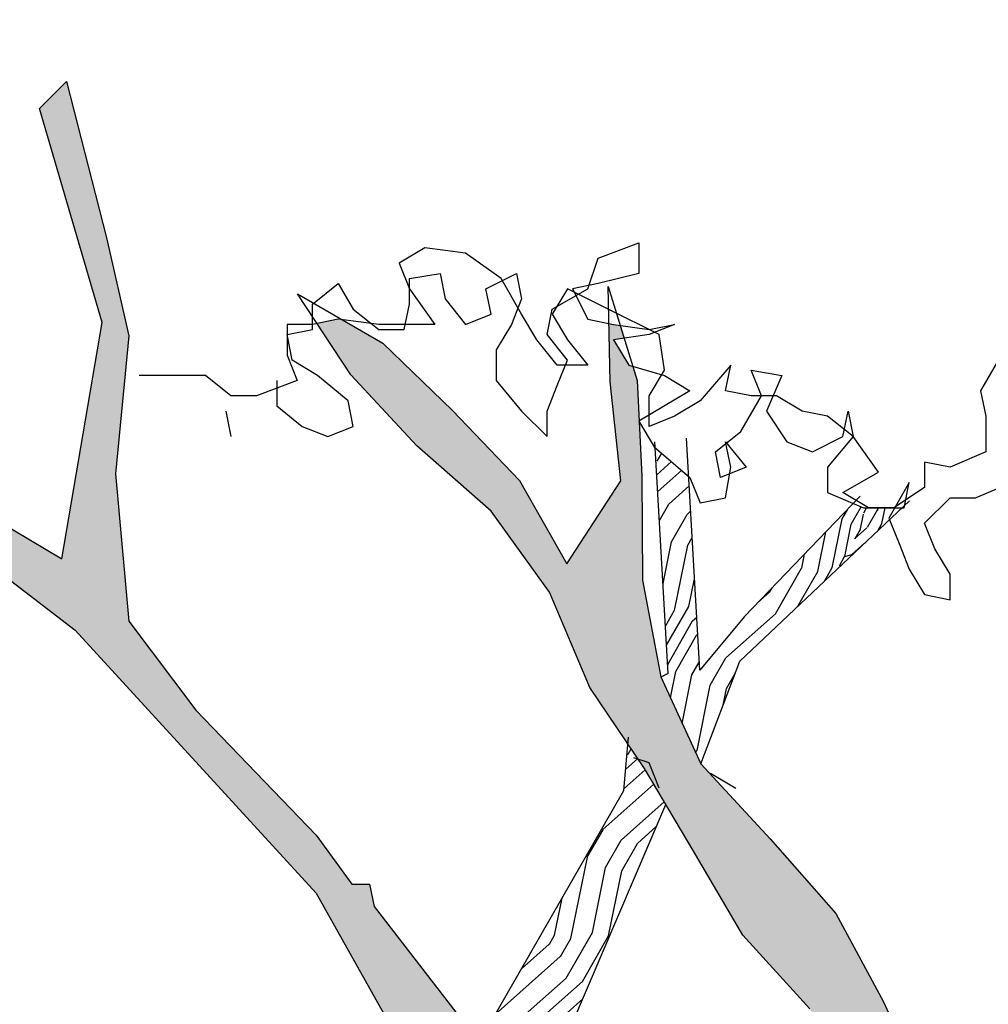
# Model space of a CAD drawing. Units: millimetres. Extents: x 920699 to 932034, y 1005954 to 1035316.
# Drawn here: x 920812 to 920818, y 1007808 to 1007815 of the extents above; entities that cross this region are included whole.
import ezdxf

# ---------------------------------------------------------------- set-up
doc = ezdxf.new("R2010")
doc.units = ezdxf.units.MM
doc.header["$MEASUREMENT"] = 0
doc.layers.add('ARBOLES-MATAS', color=7, linetype='Continuous')
doc.layers.add('F_CONT', color=7, linetype='Continuous')
pattern_1 = [(15.1261166025193, (0.1285624508745968, 4.759416052140296), (0.2113227669772038, 0.3678895053641765), [0.015, -0.285]), (105.1261166025192, (0.2170057259500027, 4.89209154760465), (-0.3678895053641764, 0.2113227669772038), [0.03, -0.27]), (60.1261166025193, (0.1669128355570138, 4.847474260022864), (-0.07828336919497564, 0.2896061361761998), [0.02121, -0.06363, 0.02121, -0.04242, 0.1485, -0.12729406869]), (60.1261166025193, (0.117996312212199, 4.741021577036008), (-0.07828336919497564, 0.2896061361761998), [0.021213, -0.04242600000000001, 0.021213, -0.3394120686]), (60.1261166025193, (0.2115301229059696, 4.797381369862705), (-0.07828336919497564, 0.2896061361761998), [0.021213, -0.4030510686]), (60.1261166025193, (0.2444049050100148, 4.790729399770498), (-0.07828336919497564, 0.2896061361761998), [0.021213, -0.4030510686]), (60.1261166025193, (0.193135648034513, 4.807947508059442), (-0.07828336919497564, 0.2896061361761998), [0.021213, -0.4030510686]), (60.1261166025193, (0.1747411726973951, 4.818513646489009), (-0.07828336919497564, 0.2896061361761998), [0.04242600000000001, -0.3818380686]), (60.1261166025193, (0.1884301798418164, 5.055289090843871), (-0.07828336919497564, 0.2896061361761998), [0.04242600000000001, -0.3818380686]), (60.1261166025193, (0.1418663905933499, 4.825165616348386), (-0.07828336919497564, 0.2896061361761998), [0.08485200000000001, -0.3394120686]), (60.1261166025193, (0.123471915256232, 4.835731754777953), (-0.07828336919497564, 0.2896061361761998), [0.08485200000000001, -0.3394120686]), (60.1261166025193, (0.2882308927364647, 4.973497785627842), (-0.07828336919497564, 0.2896061361761998), [0.08485200000000001, -0.3394120686]), (60.1261166025193, (0.1011632713489234, 4.860778199974447), (-0.07828336919497564, 0.2896061361761998), [0.0636396, -0.3606244686]), (60.1261166025193, (0.03149953903630376, 4.888562446460128), (-0.07828336919497564, 0.2896061361761998), [0.0636396, -0.3606244686]), (60.1261166025193, (0.06828848924487829, 4.867430169833824), (-0.07828336919497564, 0.2896061361761998), [0.0636396, -0.3606244686]), (60.1261166025193, (0.2330474671907723, 5.005196200683713), (-0.07828336919497564, 0.2896061361761998), [0.10606602, -0.3181980486]), (60.1261166025193, (0.2001726850867271, 5.01184817054309), (-0.07828336919497564, 0.2896061361761998), [0.10606602, -0.3181980486]), (60.1261166025193, (0.2487041410058737, 4.947274973383173), (-0.07828336919497564, 0.2896061361761998), [0.1484924238, -0.2757716445]), (41.69116780251931, (0.14969472726807, 4.796205002814531), (0.289606136139399, 0.07828336930935484), [0.033541017, -0.637279374]), (41.69116780251931, (0.1841309438459575, 4.898743517464027), (0.289606136139399, 0.07828336930935484), [0.033541017, -0.637279374]), (41.69116780251931, (0.1774789737537503, 4.865868735359982), (0.289606136139399, 0.07828336930935484), [0.033541017, -0.637279374]), (41.69116780251931, (0.1430427576415241, 4.763330220710486), (0.289606136139399, 0.07828336930935484), [0.06708203999999998, -0.6037383531]), (41.69116780251931, (0.1657364685088396, 4.909309655893594), (0.289606136139399, 0.07828336930935484), [0.1006230588, -0.5701973343]), (41.69116780251931, (0.1328616864047945, 4.915961625752971), (0.289606136139399, 0.07828336930935484), [0.1341640785, -0.5366563146]), (41.69116780251931, (0.0999869043007493, 4.922613595612347), (0.289606136139399, 0.07828336930935484), [0.1341640785, -0.5366563146]), (41.69116780251931, (0.03306097304448485, 4.997752930969), (0.289606136139399, 0.07828336930935484), [0.1341640785, -0.5366563146]), (41.69116780251931, (0.04088931018486619, 4.968792317435145), (0.289606136139399, 0.07828336930935484), [0.1677051, -0.5031152930999999]), (41.69116780251931, (0.06319795409217477, 4.943745872238651), (0.289606136139399, 0.07828336930935484), [0.1677051, -0.5031152930999999]), (78.56106542251929, (0.1958734490908682, 4.855302596930414), (-0.07828336917872418, 0.2896061361747097), [0.033541017, -0.637279374]), (78.56106542251929, (0.1602608659304678, 4.814599477918819), (-0.07828336917872418, 0.2896061361747097), [0.033541017, -0.637279374]), (78.56106542251929, (0.1285624508745968, 4.759416052140296), (-0.07828336917872418, 0.2896061361747097), [0.06708203999999998, -0.6037383531]), (78.56106542251929, (0.2037017862312496, 4.82634198339656), (-0.07828336917872418, 0.2896061361747097), [0.06708203999999998, -0.6037383531]), (78.56106542251929, (0.1035160054452717, 4.737107408465818), (-0.07828336917872418, 0.2896061361747097), [0.1006230588, -0.5701973343]), (78.56106542251929, (0.07455539191141725, 4.729279071558267), (-0.07828336917872418, 0.2896061361747097), [0.1341640785, -0.5366563146]), (78.56106542251929, (0.3312867460772395, 4.814214410725981), (-0.07828336917872418, 0.2896061361747097), [0.1341640785, -0.5366563146]), (78.56106542251929, (0.2220962615683675, 4.815775844966993), (-0.07828336917872418, 0.2896061361747097), [0.1341640785, -0.5366563146]), (78.56106542251929, (0.2878458257764578, 4.80247190524824), (-0.07828336917872418, 0.2896061361747097), [0.1677051, -0.5031152930999999]), (78.56106542251929, (0.2549710436724126, 4.809123875107616), (-0.07828336917872418, 0.2896061361747097), [0.1677051, -0.5031152930999999])]

# ---------------------------------------------------------------- blocks, each defined once
blk = doc.blocks.new('ARB-A-016')
at = {"layer": 'ARBOLES-MATAS'}
h = blk.add_hatch(dxfattribs=at)
h.set_pattern_fill('WOODFACE', color=38, scale=0.3, angle=135, style=0)
h.set_pattern_definition([(226.1198000885331, (0.5509557807818055, 3.119469980942085), (0.008291373305115118, -0.4241830420098324), [0.015, -0.285]), (316.1198000885331, (0.5434604696929455, 2.960194055922329), (0.4241830420098324, 0.008291373305115063), [0.03, -0.27]), (271.1198000885331, (0.5634259157814085, 3.024236080935225), (0.2162372076615876, -0.2079458343563148), [0.02121, -0.06363, 0.02121, -0.04242, 0.1485, -0.12729406869]), (271.1198000885331, (0.5505412118509412, 3.14067913312465), (0.2162372076615876, -0.2079458343563148), [0.021213, -0.04242600000000001, 0.021213, -0.3394120686]), (271.1198000885331, (0.4993838905356824, 3.044201527023688), (0.2162372076615876, -0.2079458343563148), [0.021213, -0.4030510686]), (271.1198000885331, (0.4677774468436837, 3.032975097885355), (0.2162372076615876, -0.2079458343563148), [0.021213, -0.4030510686]), (271.1198000885331, (0.5205930429510772, 3.044616095721722), (0.2162372076615876, -0.2079458343563148), [0.021213, -0.4030510686]), (271.1198000885331, (0.5418021949008107, 3.045030664186925), (0.2162372076615876, -0.2079458343563148), [0.04242600000000001, -0.3818380686]), (271.1198000885331, (0.6519936420954764, 2.835011986549944), (0.2162372076615876, -0.2079458343563148), [0.04242600000000001, -0.3818380686]), (271.1198000885331, (0.5734086385928094, 3.056257093325257), (0.2162372076615876, -0.2079458343563148), [0.08485200000000001, -0.3394120686]), (271.1198000885331, (0.5946177910082042, 3.056671662023291), (0.2162372076615876, -0.2079458343563148), [0.08485200000000001, -0.3394120686]), (271.1198000885331, (0.5243241605348885, 2.853733726777136), (0.2162372076615876, -0.2079458343563148), [0.08485200000000001, -0.3394120686]), (271.1198000885331, (0.626638803165406, 3.046688938979059), (0.2162372076615876, -0.2079458343563148), [0.0636396, -0.3606244686]), (271.1198000885331, (0.700663551222533, 3.058744505280629), (0.2162372076615876, -0.2079458343563148), [0.0636396, -0.3606244686]), (271.1198000885331, (0.6582452468574047, 3.057915367884561), (0.2162372076615876, -0.2079458343563148), [0.0636396, -0.3606244686]), (271.1198000885331, (0.5879516168497503, 2.854977432638407), (0.2162372076615876, -0.2079458343563148), [0.10606602, -0.3181980486]), (271.1198000885331, (0.6195580610074103, 2.866203861776739), (0.2162372076615876, -0.2079458343563148), [0.10606602, -0.3181980486]), (271.1198000885331, (0.5447041755542159, 2.896566599607468), (0.2162372076615876, -0.2079458343563148), [0.1484924238, -0.2757716445]), (252.6848512885331, (0.5517849177122116, 3.077051676809788), (-0.2079458342658694, -0.2162372077406859), [0.033541017, -0.637279374]), (252.6848512885331, (0.5750669133849442, 2.971420484827831), (-0.2079458342658694, -0.2162372077406859), [0.033541017, -0.637279374]), (252.6848512885331, (0.5638404842466116, 3.003026928752661), (-0.2079458342658694, -0.2162372077406859), [0.033541017, -0.637279374]), (252.6848512885331, (0.5405584890395403, 3.108658120501786), (-0.2079458342658694, -0.2162372077406859), [0.06708203999999998, -0.6037383531]), (252.6848512885331, (0.5962760653346777, 2.971835053525865), (-0.2079458342658694, -0.2162372077406859), [0.1006230588, -0.5701973343]), (252.6848512885331, (0.6278825094923377, 2.983061482664198), (-0.2079458342658694, -0.2162372077406859), [0.1341640785, -0.5366563146]), (252.6848512885331, (0.6594889531843364, 2.99428791180253), (-0.2079458342658694, -0.2162372077406859), [0.1341640785, -0.5366563146]), (252.6848512885331, (0.7555519905872643, 2.964339742437005), (-0.2079458342658694, -0.2162372077406859), [0.1341640785, -0.5366563146]), (252.6848512885331, (0.7339282697066665, 2.985134325921535), (-0.2079458342658694, -0.2162372077406859), [0.1677051, -0.5031152930999999]), (252.6848512885331, (0.7019072570838034, 2.995117048965767), (-0.2079458342658694, -0.2162372077406859), [0.1677051, -0.5031152930999999]), (289.5547489085331, (0.5426313322968781, 3.002612360054627), (0.2162372076468891, -0.207945834363406), [0.033541017, -0.637279374]), (289.5547489085331, (0.5521994866430759, 3.055842524627224), (0.2162372076468891, -0.207945834363406), [0.033541017, -0.637279374]), (289.5547489085331, (0.5509557807818055, 3.119469980942085), (0.2162372076468891, -0.207945834363406), [0.06708203999999998, -0.6037383531]), (289.5547489085331, (0.5210076114162803, 3.023406943539158), (0.2162372076468891, -0.207945834363406), [0.06708203999999998, -0.6037383531]), (289.5547489085331, (0.5609385035932064, 3.151490993332118), (0.2162372076468891, -0.207945834363406), [0.1006230588, -0.5701973343]), (289.5547489085331, (0.5817330870777369, 3.173114714212716), (0.2162372076468891, -0.207945834363406), [0.1341640785, -0.5366563146]), (289.5547489085331, (0.4053936963900924, 2.968103935709223), (0.2162372076468891, -0.207945834363406), [0.1341640785, -0.5366563146]), (289.5547489085331, (0.4997984594665468, 3.022992374841124), (0.2162372076468891, -0.207945834363406), [0.1341640785, -0.5366563146]), (289.5547489085331, (0.436585571616888, 3.000539516797289), (0.2162372076468891, -0.207945834363406), [0.1677051, -0.5031152930999999]), (289.5547489085331, (0.4681920153088868, 3.011765945702791), (0.2162372076468891, -0.207945834363406), [0.1677051, -0.5031152930999999])])
h.paths.add_polyline_path([(0.7349916035309434, 3.746337563032284), (0.799973723012954, 3.961039844667539), (0.8624163498170674, 4.155987379373983), (0.9618117092177272, 4.321160338819027), (1.078482760116458, 4.481332016875967), (1.180391710717231, 4.658848454710096), (1.264999071136117, 4.833954906091094), (1.337271585594863, 5.01404537120834), (1.382403986528516, 5.20411249762401), (1.469490403309464, 5.381680737948045), (1.618207876104861, 5.521976797608659), (1.779208391904831, 5.642466308316216), (1.927925864234567, 5.782762367976829), (2.064308492466807, 5.92804244114086), (2.212747971527278, 6.030731359263882), (2.212747971527278, 6.100081743439659), (2.262473660521209, 6.112504701362923), (2.269055021926761, 6.116889319149777), (2.266306369099766, 6.130623277509585), (2.232544399332255, 6.163581785047427), (2.156387556344271, 6.120415949029848), (1.985539884772152, 6.00984266330488), (1.841797791887075, 5.87941102613695), (1.700491586234421, 5.739089065464213), (1.534567493479699, 5.62355766678229), (1.353967638220638, 5.550075253471732), (1.389226983767003, 5.742647337261587), (1.451652344316244, 5.932654027361423), (1.514051801525056, 6.115249449620023), (1.505990902893245, 6.179915407206863), (1.491726597305387, 6.187042715959251), (1.491726596839726, 6.236734814476222), (1.498908111825585, 6.236734814476222), (1.494343856349587, 6.273350082337856), (1.491726596839726, 6.274003954837099), (1.482903248630464, 6.285760491620749), (1.430074704810977, 6.120483841514215), (1.380010091233999, 5.932904405053705), (1.342263055499643, 5.735400110250339), (1.294634329155087, 5.537930350517854), (1.247031505219638, 5.347871857928112), (1.241391328163445, 5.147784902248532), (1.218475461471826, 4.952699227258563), (1.126439567189664, 4.772677832050249), (1.034412306733429, 4.595126859145239), (0.9350169464014471, 4.429953899933025), (0.8183458959683776, 4.269782222108915), (0.6794928456656635, 4.124510782770813), (0.5985905309207737, 4.302666116273031), (0.5028656809590757, 4.480873252032325), (0.3699895231984556, 4.632035246351734), (0.22970209736377, 4.783223141450435), (0.1487911487929523, 4.95890805288218), (0.1124168755486608, 5.15420093643479), (0.1106803198345006, 5.364195483503863), (0.1054358351975679, 5.473961760057136), (0.104894645512104, 5.474863132694736), (0.1053788964636624, 5.475153486942872), (0.101472060661763, 5.556922974297777), (0.09260829677805305, 5.585714690387249), (0.08429442206397653, 5.58808849286288), (0.05339384032413363, 5.639554614201188), (0.07508013537153602, 5.642650531837717), (0.06713042967021465, 5.668473158963025), (0.05339384032413363, 5.670434233732522), (0.04451070027425885, 5.672209646785632), (0.04711413104087114, 5.554642493836582), (0.068648602347821, 5.354460567003116), (-0.04063708102330565, 5.186851720325649), (-0.1363964658230543, 5.355177166173235), (-0.271777581423521, 5.496466103941202), (-0.4121168097481132, 5.632831464288756), (-0.4931666841730475, 5.679522177902982), (-0.5028146528638899, 5.680727351456881), (-0.5450281603261828, 5.672290423186496), (-0.4765722714364529, 5.568824955727905), (-0.3436702126637101, 5.425074229249731), (-0.1934320265427232, 5.293615179369226), (-0.07542157219722867, 5.130152875091881), (0.005428940057754517, 4.937175005907193), (0.1160281277261674, 4.773738602874801), (0.2142665679566562, 4.607874945970252), (0.3149581644684076, 4.437061810167506), (0.4503133776597679, 4.288361604558304), (0.5454884869977832, 4.11457984149456), (0.5671922317706048, 3.917018596315756), (0.5817330880090594, 3.173114714678377), (0.5511663504876196, 2.514502014033496), (0.2566761579364538, 0.1487756152637303), (0.6848316611722112, 0.134376582223922), (0.7837997633032501, 3.077194909565151), (0.7540616211481392, 2.98106421623379), (0.745713816024363, 3.243349653901532)])
h = blk.add_hatch(dxfattribs=at)
h.set_pattern_fill('WOODFACE', color=38, scale=0.3, angle=135, style=0)
h.set_pattern_definition([(69.58029979337496, (-0.143761595711112, 4.196590845705941), (-0.17648033631771, 0.3858169136950685), [0.015, -0.285]), (159.580299793375, (-0.2002962990663946, 4.345684196799994), (-0.3858169136950685, -0.17648033631771), [0.03, -0.27]), (114.580299793375, (-0.1931150942109525, 4.278987642843276), (-0.281148625011738, 0.1046682886906705), [0.02121, -0.06362999999999999, 0.02121, -0.04241999999999999, 0.1485, -0.12729406869]), (114.580299793375, (-0.1349375788122416, 4.177299999864772), (-0.281148625011738, 0.1046682886906705), [0.021213, -0.042426, 0.021213, -0.3394120685999999]), (114.580299793375, (-0.1264185402542353, 4.286168847698718), (-0.281148625011738, 0.1046682886906705), [0.021213, -0.4030510686]), (114.580299793375, (-0.1018942804075778, 4.309050295734778), (-0.281148625011738, 0.1046682886906705), [0.021213, -0.4030510686]), (114.580299793375, (-0.1457093860954046, 4.277344830799848), (-0.281148625011738, 0.1046682886906705), [0.021213, -0.4030510686]), (114.580299793375, (-0.165000231936574, 4.268520813900977), (-0.281148625011738, 0.1046682886906705), [0.042426, -0.3818380685999999]), (114.580299793375, (-0.3496946282684803, 4.417309186654165), (-0.281148625011738, 0.1046682886906705), [0.042426, -0.3818380685999999]), (114.580299793375, (-0.1895244917832315, 4.245639365864918), (-0.281148625011738, 0.1046682886906705), [0.084852, -0.3394120685999999]), (114.580299793375, (-0.2088153376244009, 4.236815348966047), (-0.281148625011738, 0.1046682886906705), [0.084852, -0.3394120685999999]), (114.580299793375, (-0.2251255372539163, 4.450962441973388), (-0.281148625011738, 0.1046682886906705), [0.084852, -0.3394120685999999]), (114.580299793375, (-0.2421636143699288, 4.233224746771157), (-0.281148625011738, 0.1046682886906705), [0.06363959999999999, -0.3606244686]), (114.580299793375, (-0.3052695658989251, 4.192695264937356), (-0.281148625011738, 0.1046682886906705), [0.06363959999999999, -0.3606244686]), (114.580299793375, (-0.2666878746822476, 4.210343298735097), (-0.281148625011738, 0.1046682886906705), [0.06363959999999999, -0.3606244686]), (114.580299793375, (-0.282998074311763, 4.424490391509607), (-0.281148625011738, 0.1046682886906705), [0.10606602, -0.3181980485999999]), (114.580299793375, (-0.3075223346240819, 4.401608943473548), (-0.281148625011738, 0.1046682886906705), [0.10606602, -0.3181980485999999]), (114.580299793375, (-0.2267683492973447, 4.40355673385784), (-0.281148625011738, 0.1046682886906705), [0.1484924238, -0.2757716445]), (96.14535099337505, (-0.161409629508853, 4.235172536922619), (0.1046682885762115, 0.2811486250482898), [0.033541017, -0.637279374]), (96.14535099337505, (-0.2248205589130521, 4.322802748531103), (0.1046682885762115, 0.2811486250482898), [0.033541017, -0.637279374]), (96.14535099337505, (-0.201939111109823, 4.298278488451615), (0.1046682885762115, 0.2811486250482898), [0.033541017, -0.637279374]), (96.14535099337505, (-0.1385281812399626, 4.210648276843131), (0.1046682885762115, 0.2811486250482898), [0.06708203999999998, -0.6037383531]), (96.14535099337505, (-0.2441114047542214, 4.313978731865063), (0.1046682885762115, 0.2811486250482898), [0.1006230588, -0.5701973343]), (96.14535099337505, (-0.2686356650665402, 4.291097283829004), (0.1046682885762115, 0.2811486250482898), [0.1341640785, -0.5366563146]), (96.14535099337505, (-0.2931599249131978, 4.268215835792944), (0.1046682885762115, 0.2811486250482898), [0.1341640785, -0.5366563146]), (96.14535099337505, (-0.3932047560811043, 4.257444028509781), (0.1046682885762115, 0.2811486250482898), [0.1341640785, -0.5366563146]), (96.14535099337505, (-0.3650898933410645, 4.246977199567482), (0.1046682885762115, 0.2811486250482898), [0.1677051, -0.5031152930999999]), (96.14535099337505, (-0.3317416165955365, 4.250567801995203), (0.1046682885762115, 0.2811486250482898), [0.1677051, -0.5031152930999999]), (133.015248613375, (-0.1826482652686536, 4.307102505350485), (-0.2811486250010777, 0.1046682887030273), [0.033541017, -0.637279374]), (133.015248613375, (-0.1702336464077234, 4.254463382763788), (-0.2811486250010777, 0.1046682887030273), [0.033541017, -0.637279374]), (133.015248613375, (-0.143761595711112, 4.196590845705941), (-0.2811486250010777, 0.1046682887030273), [0.06708203999999998, -0.6037383531]), (133.015248613375, (-0.1545334029942751, 4.296635676408187), (-0.2811486250010777, 0.1046682887030273), [0.06708203999999998, -0.6037383531]), (133.015248613375, (-0.140170993283391, 4.163242568727583), (-0.2811486250010777, 0.1046682887030273), [0.1006230588, -0.5701973343]), (133.015248613375, (-0.1506378222256899, 4.135127706220374), (-0.2811486250010777, 0.1046682887030273), [0.1341640785, -0.5366563146]), (133.015248613375, (-0.07049379358068109, 4.393394883256406), (-0.2811486250010777, 0.1046682887030273), [0.1341640785, -0.5366563146]), (133.015248613375, (-0.1352425571531057, 4.305459693307057), (-0.2811486250010777, 0.1046682887030273), [0.1341640785, -0.5366563146]), (133.015248613375, (-0.08619403699412942, 4.351222589379176), (-0.2811486250010777, 0.1046682887030273), [0.1677051, -0.5031152930999999]), (133.015248613375, (-0.1107182973064482, 4.328341141343117), (-0.2811486250010777, 0.1046682887030273), [0.1677051, -0.5031152930999999])])
h.paths.add_polyline_path([(-0.1506378231570125, 4.135127705987543), (-0.4298787950538099, 4.495219223201275), (-0.4388864510692656, 4.540230964776129), (-0.4749170728027821, 4.540230965008959), (-0.5469801425933838, 4.6392567967996), (-0.7901886678300798, 4.89132134267129), (-0.9253053260035813, 5.071367101278156), (-0.9523282935842872, 5.368443388026208), (-0.92530532553792, 5.647514979122207), (-0.9703436037525535, 5.845565434079617), (-1.05141432909295, 6.160646417876706), (-1.105460262857378, 6.106632327660918), (-0.9793512597680092, 5.674522023648024), (-1.060421985108405, 5.197399978293106), (-1.411724201403558, 5.40445278189145), (-1.781043555121869, 5.908581872470677), (-1.809588347095996, 5.90598842035979), (-1.803797812666744, 5.826030700234696), (-1.814433353021741, 5.818559009814635), (-1.456762480083853, 5.377445736434311), (-1.033399017993361, 5.053362404229119), (-0.5469801425933838, 4.522226268192753), (-0.05155178718268871, 3.640000963816419), (0.1286031501367688, 3.225894147763029), (0.20967205055058, 3.054850737797096), (0.2006643945351243, 3.000836647581309), (0.2457044972106814, 2.991834298940375), (0.5018616816960275, 2.118423105450347), (0.5511663490906358, 2.514502013567835), (0.5570078659802675, 2.640367492334917), (0.2817351198755205, 3.189884754130617)])
h = blk.add_hatch(dxfattribs=at)
h.set_pattern_fill('WOODFACE', color=38, scale=0.3, angle=135, style=0)
h.set_pattern_definition(pattern_1)
h.paths.add_polyline_path([(0.2297020950354636, 4.783223140519112), (0.2297765775583684, 4.783142870524898), (0.3087580855935812, 4.99034717399627), (0.6107948170974851, 5.276313462527469), (0.6096025784499943, 5.279292029794306), (0.6213742704130709, 5.29987853160128), (0.5581017746590078, 5.299878531368449), (0.5376950884237885, 5.308618361130357), (0.3177657406777143, 5.080369448522106), (0.227687360253185, 4.972342477412894), (0.2050751661881804, 5.364054215839133), (0.1376983425579965, 5.421766865765676), (0.1640389543026686, 4.965467629022896), (0.1489669661968946, 4.958526288392022)])
h = blk.add_hatch(dxfattribs=at)
h.set_pattern_fill('WOODFACE', color=38, scale=0.3, angle=135, style=0)
h.set_pattern_definition(pattern_1)
h.paths.add_polyline_path([(-0.217333051841706, 4.221133658196777), (-0.1506378236226737, 4.135127705987543), (-0.1154122608713806, 4.058118458138779), (0.1590021224692464, 4.70118223503232), (0.116028125397861, 4.773738602176309), (0.08240684820339084, 4.823421974433586), (0.07455539098009467, 4.729279070626944)])
at = {"layer": 'ARBOLES-MATAS', "color": 38}
for p, q in [((-1.05141432909295, 6.160646417876706), (-1.105460262391716, 6.106632327660918)), ((-1.05141432909295, 6.160646417876706), (-0.9703436037525535, 5.845565433846787)), ((-0.9793512593023479, 5.674522023880854), (-1.105460262391716, 6.106632327660918)), ((-0.9703436037525535, 5.845565433846787), (-0.9253053260035813, 5.647514978656545)), ((0.04284671554341912, 5.747352716745809), (0.1014720592647791, 5.556922974064946)), ((0.04711412964388728, 5.554642493603751), (0.04284671554341912, 5.747352716745809)), ((-0.5847010379657149, 5.7322527251672), (-0.412116811145097, 5.632831464055926)), ((-0.4765722728334367, 5.568824955495074), (-0.5847010379657149, 5.7322527251672)), ((-1.060421984642744, 5.197399978293106), (-0.9793512593023479, 5.674522023880854)), ((-0.9253053260035813, 5.647514978656545), (-0.9523282926529646, 5.368443388026208)), ((-0.412116811145097, 5.632831464055926), (-0.2717775828205049, 5.496466103708372)), ((-0.343670214060694, 5.4250742290169), (-0.4765722728334367, 5.568824955495074)), ((0.06864860095083714, 5.354460566770285), (0.04711412964388728, 5.554642493603751)), ((0.1014720592647791, 5.556922974064946), (0.110680318903178, 5.364195483271033)), ((-0.2717775828205049, 5.496466103708372), (-0.1363964672200382, 5.355177165940404)), ((-0.1320089097134769, 5.495449633803219), (-0.08050810499116778, 5.443983512464911)), ((-0.08050810499116778, 5.443983512464911), (-0.08050810499116778, 5.495449633803219)), ((0.1640389552339911, 4.965467628790066), (0.1370159885846078, 5.433587326202542)), ((0.2276873611845076, 4.972342477878556), (0.2006643945351243, 5.440462175291032)), ((-0.193432027939707, 5.293615178903565), (-0.343670214060694, 5.4250742290169)), ((-1.411724201403558, 5.40445278165862), (-1.060421984642744, 5.197399978293106)), ((-1.456762479618192, 5.377445736434311), (-1.033399017993361, 5.053362403996289)), ((-0.9523282926529646, 5.368443388026208), (-0.9253053260035813, 5.071367100812495)), ((-0.1363964672200382, 5.355177165940404), (-0.04063708242028952, 5.186851719859987)), ((-0.04063708242028952, 5.186851719859987), (0.06864860095083714, 5.354460566770285)), ((0.110680318903178, 5.364195483271033), (0.1124168746173382, 5.15420093620196)), ((0.3087580865249038, 4.990347174694762), (0.6510526477359235, 5.31442929781042)), ((0.5519684366881847, 5.323431646218523), (0.3177657420746982, 5.080369449220598)), ((-0.07542157312855124, 5.130152874626219), (-0.193432027939707, 5.293615178903565)), ((0.1124168746173382, 5.15420093620196), (0.1487911478616297, 4.958908052416518)), ((0.005428938660770655, 4.937175005674362), (-0.07542157312855124, 5.130152874626219)), ((-0.9253053260035813, 5.071367100812495), (-0.7901886678300798, 4.891321342438459)), ((0.3177657420746982, 5.080369449220598), (0.2276873611845076, 4.972342477878556)), ((-1.033399017993361, 5.053362403996289), (-0.5469801421277225, 4.522226268192753)), ((0.2297765789553523, 4.78314287122339), (0.3087580865249038, 4.990347174694762)), ((0.1487911478616297, 4.958908052416518), (0.2297020959667861, 4.783223141217604)), ((0.1640389552339911, 4.965467629255727), (0.1489669675938785, 4.958526289090514)), ((0.1160281263291836, 4.77373860264197), (0.005428938660770655, 4.937175005674362)), ((-0.7901886678300798, 4.891321342438459), (-0.5469801421277225, 4.639256797032431)), ((0.07455539191141725, 4.729279071558267), (0.08356487238779664, 4.837307252222672)), ((0.1254951138980687, 4.785217850934714), (0.09459453308954835, 4.795510968426242)), ((0.2142665665596724, 4.607874945504591), (0.1160281263291836, 4.77373860264197)), ((0.1460953378118575, 4.733751729596406), (0.1254951138980687, 4.785217850934714)), ((0.2297020959667861, 4.783223141217604), (0.369989522267133, 4.632035245886073)), ((0.2490969472564757, 4.764631348894909), (0.3005977519787848, 4.733751729596406)), ((-0.2224961682222784, 4.212145243072882), (0.07455539191141725, 4.729279071558267)), ((-0.1154122594743967, 4.058118459302932), (0.159002123400569, 4.70118223503232)), ((-0.5469801421277225, 4.639256797032431), (-0.4749170728027821, 4.540230964776129)), ((0.369989522267133, 4.632035245886073), (0.5028656800277531, 4.480873251799494)), ((0.3149581630714238, 4.437061809701845), (0.2142665665596724, 4.607874945504591)), ((-0.4749170728027821, 4.540230964776129), (-0.4388864506036043, 4.540230964776129)), ((-0.4388864506036043, 4.540230964776129), (-0.4298787950538099, 4.495219222968444)), ((-0.5469801421277225, 4.522226268192753), (-0.05155178625136614, 3.640000963816419)), ((-0.4298787950538099, 4.495219222968444), (-0.1506378222256899, 4.135127706220374)), ((0.5028656800277531, 4.480873251799494), (0.5985905299894512, 4.3026661160402)), ((0.4503133767284453, 4.288361604325473), (0.3149581630714238, 4.437061809701845)), ((0.5985905299894512, 4.3026661160402), (0.6794928442686796, 4.124510782537982))]:
    blk.add_line(p, q, dxfattribs=at)
at = {"layer": 'ARBOLES-MATAS', "color": 94}
for p, q in [((0.02249350445345044, 5.804245829582214), (0.1048946445807815, 5.835125449113548)), ((0.1048946445807815, 5.835125449113548), (0.1048946445807815, 5.77336620981805)), ((-0.3277120166458189, 5.824832331622019), (-0.3792128213681281, 5.793952711857855)), ((-0.2453106306493282, 5.81453921366483), (-0.3277120166458189, 5.824832331622019)), ((-0.1732096024788916, 5.763073092326522), (-0.2453106306493282, 5.81453921366483)), ((-0.3792128213681281, 5.793952711857855), (-0.3586125983856618, 5.742486590519547)), ((0.001893034670501947, 5.742486590519547), (0.02249350445345044, 5.804245829582214)), ((-0.3586125983856618, 5.763073092326522), (-0.2968114353716373, 5.77336620981805)), ((-0.2968114353716373, 5.77336620981805), (-0.2865113238804042, 5.721900088479742)), ((-0.2041101842187345, 5.742486590519547), (-0.14230902120471, 5.77336620981805)), ((-0.14230902120471, 5.77336620981805), (-0.1320089097134769, 5.721900088479742)), ((0.1048946445807815, 5.77336620981805), (0.02249350445345044, 5.752779974602163)), ((-0.5543154589831829, 5.711606970988214), (-0.5028146542608738, 5.752779974602163)), ((-0.5028146542608738, 5.752779974602163), (-0.4719143193215132, 5.701313853263855)), ((-0.3586125983856618, 5.711606970988214), (-0.3586125983856618, 5.763073092326522)), ((-0.1320089097134769, 5.69102046918124), (-0.1732096024788916, 5.763073092326522)), ((0.02249350445345044, 5.752779974602163), (-0.02900730026885867, 5.742486590519547)), ((-0.3586125983856618, 5.742486590519547), (-0.3071117936633527, 5.670434233499691)), ((-0.1938098259270191, 5.69102046918124), (-0.2041101842187345, 5.742486590519547)), ((-0.03930741176009178, 5.742486590519547), (-0.07020799349993467, 5.69102046918124)), ((-0.07020799349993467, 5.701313853263855), (0.001893034670501947, 5.742486590519547)), ((0.04309372790157795, 5.701313853263855), (-0.03930741176009178, 5.742486590519547)), ((-0.02900730026885867, 5.742486590519547), (0.001893034670501947, 5.68072735122405)), ((-0.5543154589831829, 5.660140849417076), (-0.5543154589831829, 5.711606970988214)), ((-0.368912709876895, 5.660140849417076), (-0.3586125983856618, 5.711606970988214)), ((-0.2865113238804042, 5.721900088479742), (-0.2453106306493282, 5.670434233499691)), ((-0.1320089097134769, 5.721900088479742), (-0.1526093794964254, 5.670434233499691)), ((-0.4719143193215132, 5.701313853263855), (-0.4204135145992041, 5.660140849417076)), ((-0.2453106306493282, 5.670434233499691), (-0.1938098259270191, 5.69102046918124)), ((-0.1011085747741163, 5.639554613968357), (-0.1320089097134769, 5.69102046918124)), ((-0.08050810499116778, 5.649847731925547), (-0.07020799349993467, 5.701313853263855)), ((-0.07020799349993467, 5.69102046918124), (-0.03930741176009178, 5.639554613968357)), ((0.1460953378118575, 5.649847731925547), (0.04309372790157795, 5.701313853263855)), ((-0.6058162632398307, 5.670434233499691), (-0.6058162632398307, 5.608674728078768)), ((-0.5543154589831829, 5.670434233499691), (-0.6058162632398307, 5.670434233499691)), ((-0.5028146542608738, 5.68072735122405), (-0.5543154589831829, 5.670434233499691)), ((-0.4204135145992041, 5.670434233499691), (-0.5028146542608738, 5.68072735122405)), ((-0.3071117936633527, 5.670434233499691), (-0.4204135145992041, 5.670434233499691)), ((-0.1526093794964254, 5.670434233499691), (-0.183509714435786, 5.618968112161383)), ((0.001893034670501947, 5.68072735122405), (0.05339383939281106, 5.670434233499691)), ((0.05339383939281106, 5.670434233499691), (0.1254951138980687, 5.660140849417076)), ((0.1769959190860391, 5.670434233499691), (0.1254951138980687, 5.649847731925547)), ((0.1254951138980687, 5.660140849417076), (0.1769959190860391, 5.670434233499691)), ((-0.6058162632398307, 5.649847731925547), (-0.5543154589831829, 5.660140849417076)), ((-0.5955161517485976, 5.598381610121578), (-0.6058162632398307, 5.649847731925547)), ((-0.4204135145992041, 5.660140849417076), (-0.368912709876895, 5.660140849417076)), ((-0.03930741176009178, 5.598381610121578), (-0.08050810499116778, 5.649847731925547)), ((0.1254951138980687, 5.649847731925547), (0.05339383939281106, 5.639554613968357)), ((0.1563954493030906, 5.577795108314604), (0.1460953378118575, 5.649847731925547)), ((-0.05990788154304028, 5.58808849263005), (-0.1011085747741163, 5.639554613968357)), ((-0.03930741176009178, 5.639554613968357), (0.001893034670501947, 5.58808849263005)), ((0.05339383939281106, 5.639554613968357), (0.08429442066699266, 5.58808849263005)), ((-0.6058162632398307, 5.608674728078768), (-0.5852160402573645, 5.557208872865885)), ((-0.183509714435786, 5.618968112161383), (-0.183509714435786, 5.557208872865885)), ((0.8362062685191631, 5.608674728078768), (0.7950055757537484, 5.536622371058911)), ((-0.5440153470262885, 5.567501990823075), (-0.5955161517485976, 5.598381610121578)), ((-0.05990788154304028, 5.54691548878327), (-0.03930741176009178, 5.598381610121578)), ((0.001893034670501947, 5.58808849263005), (-0.05990788154304028, 5.58808849263005)), ((0.08429442066699266, 5.58808849263005), (0.1563954493030906, 5.567501990823075)), ((0.2902976404875517, 5.58808849263005), (0.2284967238083482, 5.516035869484767)), ((0.2799975285306573, 5.536622371058911), (0.2902976404875517, 5.58808849263005)), ((-0.7706190356984735, 5.567501990823075), (-0.9045209810137749, 5.567501990823075)), ((-0.7191182309761643, 5.526329253567383), (-0.7706190356984735, 5.567501990823075)), ((-0.4822144308127463, 5.516035869484767), (-0.5440153470262885, 5.567501990823075)), ((0.1254951138980687, 5.526329253567383), (0.1563954493030906, 5.577795108314604)), ((0.1563954493030906, 5.567501990823075), (0.2078962540253997, 5.536622371058911)), ((0.3314983332529664, 5.577795108314604), (0.3932992494665086, 5.567501990823075)), ((0.3520985567010939, 5.526329253567383), (0.3314983332529664, 5.577795108314604)), ((0.3932992494665086, 5.567501990823075), (0.362398668192327, 5.495449633803219)), ((-0.5852160402573645, 5.557208872865885), (-0.6676174262538552, 5.526329253567383)), ((-0.6264167334884405, 5.557208872865885), (-0.6264167334884405, 5.505742751527578)), ((-0.183509714435786, 5.557208872865885), (-0.1320089097134769, 5.495449633803219)), ((-0.08050810499116778, 5.495449633803219), (-0.05990788154304028, 5.54691548878327)), ((0.2078962540253997, 5.536622371058911), (0.1048946445807815, 5.474863132229075)), ((0.3314983332529664, 5.526329253567383), (0.2799975285306573, 5.536622371058911)), ((0.7950055757537484, 5.536622371058911), (0.8053056872449815, 5.485156249720603)), ((-0.6676174262538552, 5.526329253567383), (-0.7191182309761643, 5.526329253567383)), ((-0.4719143193215132, 5.464569747680798), (-0.4822144308127463, 5.516035869484767)), ((0.1254951138980687, 5.464569747680798), (0.1254951138980687, 5.526329253567383)), ((0.2284967238083482, 5.516035869484767), (0.1769959190860391, 5.485156249720603)), ((0.3108978634700179, 5.45427663018927), (0.3520985567010939, 5.526329253567383)), ((0.3829991379752755, 5.526329253567383), (0.3314983332529664, 5.526329253567383)), ((0.4344999426975846, 5.495449633803219), (0.3829991379752755, 5.526329253567383)), ((-0.7294183429330587, 5.495449633803219), (-0.7191182309761643, 5.443983512464911)), ((-0.6264167334884405, 5.505742751527578), (-0.5749159287661314, 5.464569747680798)), ((0.362398668192327, 5.495449633803219), (0.403599361423403, 5.433690128382295)), ((0.4860007474198937, 5.485156249720603), (0.4344999426975846, 5.495449633803219)), ((0.5169010823592544, 5.443983512464911), (0.5272014406509697, 5.495449633803219)), ((0.5272014406509697, 5.495449633803219), (0.5375015521422029, 5.443983512464911)), ((0.1048946445807815, 5.474863132229075), (0.1357952263206244, 5.423397010425106)), ((0.1769959190860391, 5.485156249720603), (0.1254951138980687, 5.464569747680798)), ((0.5375015521422029, 5.443983512464911), (0.4860007474198937, 5.485156249720603)), ((0.8053056872449815, 5.485156249720603), (0.8053056872449815, 5.413103892933577)), ((-0.5749159287661314, 5.464569747680798), (-0.5234151240438223, 5.443983512464911)), ((-0.5234151240438223, 5.443983512464911), (-0.4719143193215132, 5.464569747680798)), ((0.2593970587477088, 5.413103892933577), (0.3108978634700179, 5.45427663018927)), ((0.2799975285306573, 5.433690128382295), (0.3211982217617333, 5.382224273169413)), ((0.2902976404875517, 5.382224273169413), (0.2799975285306573, 5.433690128382295)), ((0.403599361423403, 5.433690128382295), (0.4551001661457121, 5.413103892933577)), ((0.4551001661457121, 5.413103892933577), (0.5169010823592544, 5.443983512464911)), ((0.5375015521422029, 5.443983512464911), (0.4860007474198937, 5.382224273169413)), ((0.589002356864512, 5.371930889086798), (0.5375015521422029, 5.443983512464911)), ((0.1357952263206244, 5.423397010425106), (0.2078962540253997, 5.361637771362439)), ((0.2696974170394242, 5.361637771362439), (0.2593970587477088, 5.413103892933577)), ((0.8053056872449815, 5.413103892933577), (0.7332046595402062, 5.382224273169413)), ((0.6817038548178971, 5.392517391126603), (0.6817038548178971, 5.341051269322634)), ((0.7332046595402062, 5.382224273169413), (0.6817038548178971, 5.392517391126603)), ((0.3211982217617333, 5.382224273169413), (0.2696974170394242, 5.361637771362439)), ((0.2799975285306573, 5.32046476774849), (0.2902976404875517, 5.382224273169413)), ((0.4860007474198937, 5.382224273169413), (0.4860007474198937, 5.330758151831105)), ((0.5169010823592544, 5.330758151831105), (0.589002356864512, 5.371930889086798)), ((0.2078962540253997, 5.361637771362439), (0.2284967238083482, 5.310171650024131)), ((0.6508032730780542, 5.351344387279823), (0.6096025798469782, 5.279292030492797)), ((0.6405031615868211, 5.299878532066941), (0.6508032730780542, 5.351344387279823)), ((0.7847054642625153, 5.32046476774849), (0.8568064919672906, 5.351344387279823)), ((0.4860007474198937, 5.330758151831105), (0.5581017755903304, 5.299878532066941)), ((0.5684018870815635, 5.299878532066941), (0.5169010823592544, 5.330758151831105)), ((0.6817038548178971, 5.341051269322634), (0.6199026918038726, 5.299878532066941)), ((0.2284967238083482, 5.310171650024131), (0.2799975285306573, 5.32046476774849)), ((0.6817038548178971, 5.268998912768438), (0.7332046595402062, 5.32046476774849)), ((0.7332046595402062, 5.32046476774849), (0.7847054642625153, 5.32046476774849)), ((0.5581017755903304, 5.299878532066941), (0.6405031615868211, 5.299878532066941)), ((0.6199026918038726, 5.299878532066941), (0.5684018870815635, 5.299878532066941)), ((0.6096025798469782, 5.279292030492797), (0.630203050095588, 5.227825908921659)), ((0.7023040778003633, 5.217532791430131), (0.6817038548178971, 5.268998912768438)), ((0.630203050095588, 5.227825908921659), (0.6508032730780542, 5.176359787583351)), ((0.7332046595402062, 5.166066669626161), (0.7023040778003633, 5.217532791430131)), ((0.6508032730780542, 5.176359787583351), (0.6817038548178971, 5.124893932370469)), ((0.7332046595402062, 5.114600548287854), (0.7332046595402062, 5.166066669626161)), ((0.6817038548178971, 5.124893932370469), (0.7332046595402062, 5.114600548287854))]:
    blk.add_line(p, q, dxfattribs=at)
blk = doc.blocks.new('V-9')
at = {"xscale": 0.33, "yscale": 0.33, "zscale": 0.33}
blk.add_blockref('ARB-A-016', (3.217279621982016, 0.8274348125560209), dxfattribs=at)

msp = doc.modelspace()

# ---------------------------------------------------------------- block references
at = {"layer": 'F_CONT', "xscale": 9.999999999977472, "yscale": 9.999999999977472, "zscale": 9.999999999977472}
msp.add_blockref('V-9', (920783.3218583826, 1007785.727569928, 242.7103404242757), dxfattribs=at)

doc.saveas('drawing.dxf')
